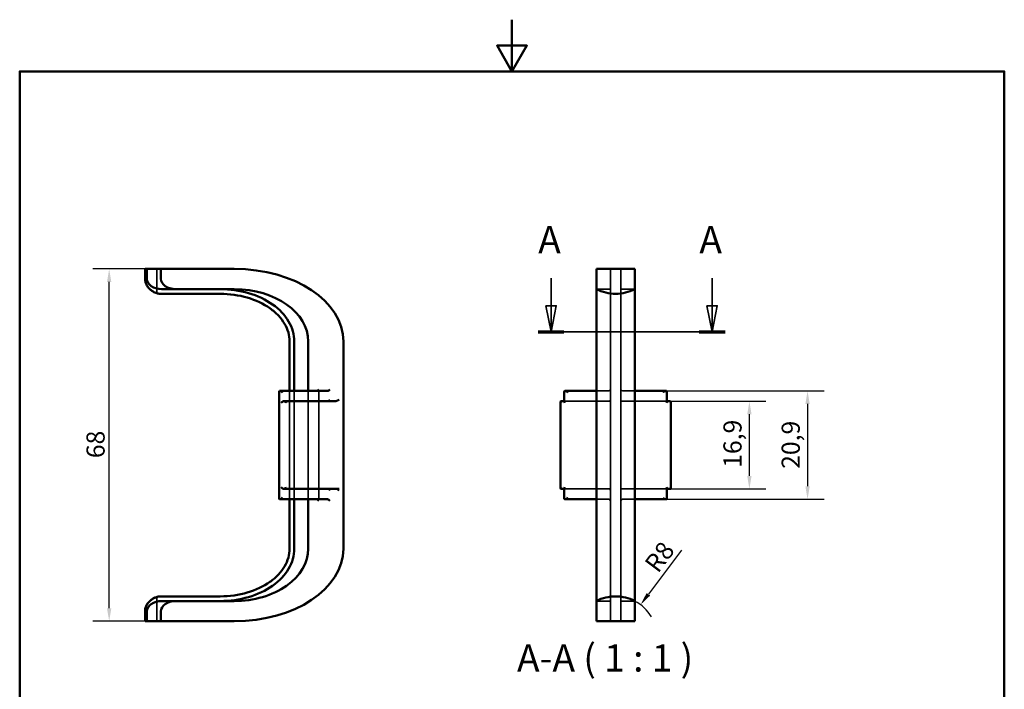
# Model space of a CAD drawing. Units: millimetres. Extents: x 0 to 210, y 0 to 297.
# Drawn here: x 10 to 200, y 168 to 297 of the extents above; entities that cross this region are included whole.
import ezdxf

# ---------------------------------------------------------------- set-up
doc = ezdxf.new("R2010")
doc.units = ezdxf.units.MM
for name, color, linetype, lineweight in [('Bemaßungen(DIN)', 7, 'Continuous', 25), ('Rahmen_0', 7, 'Continuous', 50), ('Schnittansichtslinien(DIN)', 7, 'Continuous', 35), ('Sichtbare Kanten(DIN)', 7, 'Continuous', 50), ('Symbole(DIN)', 7, 'Continuous', 25), ('Verdeckte Kanten(DIN)', 7, 'Continuous', 35)]:
    doc.layers.add(name, color=color, linetype=linetype, lineweight=lineweight)
doc.styles.add('STANDARD(DIN)', font='arial.ttf')
doc.styles.add('STANDARD_Großer_Text(DIN)', font='arial.ttf')
doc.dimstyles.new('Schüco(DIN)', dxfattribs={"dimtxt": 3.5, "dimasz": 2.5, "dimexe": 3.175, "dimexo": 0, "dimgap": 0.8, "dimtad": 1, "dimrnd": 1e-08, "dimtxsty": 'STANDARD(DIN)', "dimcen": 0.09, "dimdle": 10, "dimclrd": 256, "dimclre": 256, "dimclrt": 256, "dimaunit": 1, "dimadec": 5, "dimazin": 2, "dimtfac": 0.714286, "dimtmove": 0, "dimatfit": 3, "dimfxl": 1, "dimtolj": 1, "dimlwd": -1, "dimlwe": -1, "dimarcsym": 0})

# ---------------------------------------------------------------- blocks, each defined once
blk = doc.blocks.new('Ränder Standardrahmen')
at = {"layer": 'Rahmen_0', "flags": 128}
for points in [[(105, 297), (105, 287), (102.11, 292), (107.89, 292), (105, 287)], [(10, 10), (10, 287), (200, 287), (200, 10), (10, 10)]]:
    blk.add_lwpolyline(points, dxfattribs=at)
blk = doc.blocks.new('2DTransSchnitt0')
at = {"layer": 'Schnittansichtslinien(DIN)', "linetype": 'Continuous'}
for p, q in [((112.53, 247.09), (112.53, 241.78)), ((143.62, 247.09), (143.62, 241.78)), ((111.53, 241.78), (112.53, 236.78)), ((113.53, 241.78), (111.53, 241.78)), ((112.53, 241.78), (112.53, 236.78)), ((112.53, 236.78), (113.53, 241.78)), ((142.62, 241.78), (143.62, 236.78)), ((144.62, 241.78), (142.62, 241.78)), ((143.62, 241.78), (143.62, 236.78)), ((143.62, 236.78), (144.62, 241.78)), ((110.04, 236.78), (146.11, 236.78))]:
    blk.add_line(p, q, dxfattribs=at)
at = {"layer": 'Schnittansichtslinien(DIN)', "linetype": 'Continuous', "lineweight": 70}
for p, q in [((110.04, 236.78), (115.01, 236.78)), ((141.13, 236.78), (146.11, 236.78))]:
    blk.add_line(p, q, dxfattribs=at)
at = {"layer": 'Schnittansichtslinien(DIN)', "linetype": 'Continuous', "flags": 128}
for points in [[(111.53, 241.78), (112.53, 236.78), (113.53, 241.78), (111.53, 241.78)], [(142.62, 241.78), (143.62, 236.78), (144.62, 241.78), (142.62, 241.78)]]:
    blk.add_lwpolyline(points, dxfattribs=at)
at = {"layer": 'Schnittansichtslinien(DIN)'}
for points in [[(111.53, 241.78), (112.53, 236.78), (113.53, 241.78), (111.53, 241.78)], [(142.62, 241.78), (143.62, 236.78), (144.62, 241.78), (142.62, 241.78)]]:
    blk.add_solid(points, dxfattribs=at)
at = {"layer": 'Schnittansichtslinien(DIN)', "char_height": 5.25, "attachment_point": 7, "style": 'STANDARD_Großer_Text(DIN)'}
for insert in [(110.06, 250.28), (141.16, 250.28)]:
    blk.add_mtext('A', dxfattribs=dict(at, insert=insert))
blk = doc.blocks.new('*D48')
at = {"layer": 'Bemaßungen(DIN)', "transparency": 16777216}
for p, q in [((37.27, 248.89), (24.09, 248.89)), ((27.27, 183.39), (27.27, 246.39)), ((37.27, 180.89), (24.09, 180.89))]:
    blk.add_line(p, q, dxfattribs=at)
for points in [[(26.85, 246.39), (27.68, 246.39), (27.27, 248.89)], [(26.85, 183.39), (27.68, 183.39), (27.27, 180.89)]]:
    blk.add_solid(points, dxfattribs=at)
at = {"layer": 'Defpoints', "color": 0, "transparency": 16777216}
for p in [(27.27, 248.89), (37.27, 248.89), (37.27, 180.89)]:
    blk.add_point(p, dxfattribs=at)
at = {"layer": 'Bemaßungen(DIN)', "transparency": 16777216, "insert": (22.89, 212.37), "char_height": 3.5, "attachment_point": 1, "rotation": 90, "style": 'STANDARD(DIN)'}
blk.add_mtext('\\A1;68', dxfattribs=at)
blk = doc.blocks.new('*D49')
at = {"layer": 'Bemaßungen(DIN)', "transparency": 16777216}
for p, q in [((134.81, 223.34), (153.99, 223.34)), ((150.81, 208.94), (150.81, 220.84)), ((134.81, 206.44), (153.99, 206.44))]:
    blk.add_line(p, q, dxfattribs=at)
for points in [[(150.39, 220.84), (151.23, 220.84), (150.81, 223.34)], [(150.39, 208.94), (151.23, 208.94), (150.81, 206.44)]]:
    blk.add_solid(points, dxfattribs=at)
at = {"layer": 'Defpoints', "color": 0, "transparency": 16777216}
for p in [(134.81, 223.34), (150.81, 223.34), (134.81, 206.44)]:
    blk.add_point(p, dxfattribs=at)
at = {"layer": 'Bemaßungen(DIN)', "transparency": 16777216, "insert": (145.8, 210.51), "char_height": 3.5, "attachment_point": 1, "rotation": 90, "style": 'STANDARD(DIN)'}
blk.add_mtext('\\A1;16,9', dxfattribs=at)
blk = doc.blocks.new('*D50')
at = {"layer": 'Bemaßungen(DIN)', "transparency": 16777216}
for p, q in [((134.03, 225.34), (165.21, 225.34)), ((162.03, 222.84), (162.03, 206.94)), ((134.03, 204.44), (165.21, 204.44))]:
    blk.add_line(p, q, dxfattribs=at)
for points in [[(161.62, 222.84), (162.45, 222.84), (162.03, 225.34)], [(161.62, 206.94), (162.45, 206.94), (162.03, 204.44)]]:
    blk.add_solid(points, dxfattribs=at)
at = {"layer": 'Defpoints', "color": 0, "transparency": 16777216}
for p in [(134.03, 225.34), (134.03, 204.44), (162.03, 204.44)]:
    blk.add_point(p, dxfattribs=at)
at = {"layer": 'Bemaßungen(DIN)', "transparency": 16777216, "insert": (157.03, 210.31), "char_height": 3.5, "attachment_point": 1, "rotation": 90, "style": 'STANDARD(DIN)'}
blk.add_mtext('\\A1;20,9', dxfattribs=at)
blk = doc.blocks.new('*D51')
at = {"layer": 'Bemaßungen(DIN)', "transparency": 16777216}
blk.add_line((137.74, 194.62), (131.31, 186.09), dxfattribs=at)
blk.add_arc((124.99, 177.7), 8, 30.2673, 62.4515, dxfattribs=at)
blk.add_solid([(130.98, 186.34), (131.65, 185.84), (129.81, 184.09)], dxfattribs=at)
at = {"layer": 'Defpoints', "color": 0, "transparency": 16777216}
for p in [(129.81, 184.09), (124.99, 177.7)]:
    blk.add_point(p, dxfattribs=at)
at = {"layer": 'Bemaßungen(DIN)', "transparency": 16777216, "insert": (130.36, 192.1), "char_height": 3.5, "attachment_point": 1, "rotation": 53.0065, "style": 'STANDARD(DIN)'}
blk.add_mtext('\\A1;R8', dxfattribs=at)

msp = doc.modelspace()

# ---------------------------------------------------------------- linework, layer by layer
at = {"layer": 'Sichtbare Kanten(DIN)'}
for p, q in [((34.183, 248.894), (34.203, 248.894)), ((34.183, 248.894), (34.183, 246.994)), ((34.203, 248.894), (34.565, 248.894)), ((34.565, 246.994), (34.565, 248.894)), ((37.265, 248.894), (34.565, 248.894)), ((37.265, 248.894), (37.265, 246.994)), ((51.407, 248.894), (37.265, 248.894)), ((121.294, 248.894), (122.093, 248.894)), ((121.294, 246.994), (121.294, 248.894)), ((122.093, 248.894), (122.414, 248.894)), ((122.414, 248.894), (124.287, 248.894)), ((125.701, 248.894), (124.287, 248.894)), ((125.701, 248.894), (127.575, 248.894)), ((127.575, 248.894), (127.896, 248.894)), ((127.896, 248.894), (128.694, 248.894)), ((128.694, 246.994), (128.694, 248.894)), ((121.294, 246.994), (121.294, 244.994)), ((128.694, 246.994), (128.694, 244.994)), ((37.394, 244.994), (48.707, 244.994)), ((37.394, 244.086), (48.707, 244.086)), ((48.707, 244.994), (51.407, 244.994)), ((62.084, 234.894), (62.084, 225.344)), ((62.991, 234.894), (62.991, 225.344)), ((65.691, 234.894), (65.691, 225.344)), ((72.484, 234.894), (72.484, 194.894)), ((121.294, 234.894), (121.294, 194.894)), ((128.694, 234.894), (128.694, 194.894)), ((60.039, 225.256), (60.039, 204.531)), ((60.905, 225.344), (60.127, 225.344)), ((60.905, 225.344), (69.422, 225.344)), ((67.442, 225.644), (67.742, 225.344)), ((69.846, 225.644), (69.634, 225.431)), ((115.09, 223.256), (115.09, 225.256)), ((115.956, 225.344), (115.178, 225.344)), ((115.956, 225.344), (121.294, 225.344)), ((134.033, 225.344), (128.694, 225.344)), ((134.811, 225.344), (134.033, 225.344)), ((134.899, 223.256), (134.899, 225.256)), ((61.648, 223.344), (60.905, 223.344)), ((61.648, 223.344), (70.906, 223.344)), ((69.846, 223.644), (69.634, 223.431)), ((114.347, 206.531), (114.347, 223.256)), ((115.09, 223.344), (114.435, 223.344)), ((135.553, 223.344), (134.899, 223.344)), ((135.641, 206.531), (135.641, 223.256)), ((60.905, 206.444), (61.648, 206.444)), ((61.648, 206.444), (70.914, 206.444)), ((70.914, 206.444), (71.621, 206.444)), ((114.435, 206.444), (115.09, 206.444)), ((115.09, 204.531), (115.09, 206.531)), ((134.899, 204.531), (134.899, 206.531)), ((134.899, 206.444), (135.553, 206.444)), ((60.127, 204.444), (60.905, 204.444)), ((60.905, 204.444), (69.422, 204.444)), ((62.084, 204.444), (62.084, 194.894)), ((62.991, 204.444), (62.991, 194.894)), ((65.691, 204.444), (65.691, 194.894)), ((67.742, 204.444), (67.442, 204.144)), ((69.634, 204.356), (69.846, 204.144)), ((115.178, 204.444), (115.956, 204.444)), ((115.956, 204.444), (121.294, 204.444)), ((134.033, 204.444), (128.694, 204.444)), ((134.033, 204.444), (134.811, 204.444)), ((48.707, 185.701), (37.394, 185.701)), ((48.707, 184.794), (37.394, 184.794)), ((48.707, 184.794), (51.407, 184.794)), ((121.294, 182.794), (121.294, 184.794)), ((128.694, 182.794), (128.694, 184.794)), ((34.183, 182.794), (34.183, 180.894)), ((34.565, 182.794), (34.565, 180.894)), ((37.265, 182.794), (37.265, 180.894)), ((121.294, 182.794), (121.294, 180.894)), ((128.694, 182.794), (128.694, 180.894)), ((34.203, 180.894), (34.183, 180.894)), ((34.565, 180.894), (34.203, 180.894)), ((34.565, 180.894), (37.265, 180.894)), ((37.265, 180.894), (51.407, 180.894)), ((122.093, 180.894), (121.294, 180.894)), ((122.414, 180.894), (122.093, 180.894)), ((124.287, 180.894), (122.414, 180.894)), ((124.287, 180.894), (125.701, 180.894)), ((127.575, 180.894), (125.701, 180.894)), ((127.896, 180.894), (127.575, 180.894)), ((128.694, 180.894), (127.896, 180.894))]:
    msp.add_line(p, q, dxfattribs=at)
for centre, radius, start, end in [((36.737, 244.434), 0.3, 252.46525, 261.7294), ((124.994, 252.086), 8, 242.45145, 270), ((124.994, 252.086), 8, 270, 297.54855), ((69.422, 225.644), 0.3, 270, 315), ((69.422, 223.644), 0.3, 270, 315), ((70.906, 223.644), 0.3, 270, 271.35742), ((69.422, 204.144), 0.3, 45, 90), ((36.737, 185.353), 0.3, 98.2706, 107.53475), ((124.994, 177.701), 8, 90, 117.54855), ((124.994, 177.701), 8, 62.45145, 90)]:
    msp.add_arc(centre, radius, start, end, dxfattribs=at)
for centre, major_axis, ratio, start_param, end_param in [((51.407, 234.894), (21.077, 0), 0.6642466, 0, 1.5707963), ((37.394, 246.994), (2.828, 0), 0.7071068, 3.1415927, 4.712389), ((40.094, 246.994), (2.828, 0), 0.7071068, 3.1415927, 4.712389), ((35.498, 244.512), (1.148, -0.364), 0.0000198, 6.1484098, 6.2831691), ((51.407, 234.894), (14.284, 0), 0.7071068, 0, 1.5707963), ((60.339, 225.044), (0.277, -0.277), 0.4142136, 2.7488936, 4.3196899), ((60.693, 225.044), (0.277, 0.277), 0.4142136, 0.3926991, 1.9634954), ((115.39, 225.044), (-0.277, 0.277), 0.4142136, 5.8904862, 7.4612826), ((115.744, 225.044), (-0.277, -0.277), 0.4142136, 3.5342917, 5.1050881), ((134.245, 225.044), (0.277, -0.277), 0.4142136, 1.1780972, 2.7488936), ((134.599, 225.044), (0.277, 0.277), 0.4142136, 5.1050881, 6.6758844), ((60.693, 223.044), (-0.277, -0.277), 0.4142136, 3.5342917, 5.1050881), ((61.435, 223.044), (0.277, 0.277), 0.4142136, 0.3926991, 1.9634954), ((114.647, 223.044), (-0.277, 0.277), 0.4142136, 5.8904862, 7.4612826), ((115.39, 223.044), (0.277, -0.277), 0.4142136, 3.5342917, 4.3196899), ((134.599, 223.044), (-0.277, -0.277), 0.4142136, 1.9634954, 2.7488936), ((135.341, 223.044), (0.277, 0.277), 0.4142136, 5.1050881, 6.6758844), ((60.693, 206.744), (-0.277, 0.277), 0.4142136, 1.1780972, 2.7488936), ((61.435, 206.744), (0.277, -0.277), 0.4142136, 4.3196899, 5.8904862), ((114.647, 206.744), (-0.277, -0.277), 0.4142136, 5.1050881, 6.6758844), ((115.39, 206.744), (0.277, 0.277), 0.4142136, 1.9634954, 2.7488936), ((134.599, 206.744), (-0.277, 0.277), 0.4142136, 3.5342917, 4.3196899), ((135.341, 206.744), (0.277, -0.277), 0.4142136, 5.8904862, 7.4612826), ((60.339, 204.744), (-0.277, -0.277), 0.4142136, 5.1050881, 6.6758844), ((60.693, 204.744), (0.277, -0.277), 0.4142136, 4.3196899, 5.8904862), ((115.39, 204.744), (-0.277, -0.277), 0.4142136, 5.1050881, 6.6758844), ((115.744, 204.744), (-0.277, 0.277), 0.4142136, 1.1780972, 2.7488936), ((134.245, 204.744), (-0.277, -0.277), 0.4142136, 0.3926991, 1.9634954), ((134.599, 204.744), (0.277, -0.277), 0.4142136, 5.8904862, 7.4612826), ((51.407, 194.894), (-14.284, 0), 0.7071068, 1.5707963, 3.1415927), ((51.407, 194.894), (21.077, 0), 0.6642466, 4.712389, 6.2831853), ((37.394, 182.794), (2.828, 0), 0.7071068, 1.5707963, 3.1415927), ((35.498, 185.275), (1.148, 0.364), 0.0000198, 0.0000161, 0.1347755), ((40.094, 182.794), (-2.828, 0), 0.7071068, 4.712389, 6.2831853)]:
    msp.add_ellipse(centre, major_axis=major_axis, ratio=ratio, start_param=start_param, end_param=end_param, dxfattribs=at)
for points, knots in [([(34.183, 246.994), (34.183, 246.802), (34.207, 246.609), (34.299, 246.226), (34.37, 246.037), (34.571, 245.632), (34.71, 245.43), (35.015, 245.069), (35.181, 244.913), (35.529, 244.642), (35.712, 244.528), (36.016, 244.375), (36.135, 244.324), (36.254, 244.281)], [0, 0, 0, 0, 0.05010733, 0.05010733, 0.10647051, 0.10647051, 0.1820981, 0.1820981, 0.2585892, 0.2585892, 0.33508031, 0.33508031, 0.38245552, 0.38245552, 0.38245552, 0.38245552]), ([(36.254, 244.281), (36.295, 244.266), (36.333, 244.252), (36.405, 244.227), (36.438, 244.216), (36.496, 244.196), (36.523, 244.188), (36.568, 244.173), (36.587, 244.167), (36.617, 244.157), (36.629, 244.153), (36.636, 244.151)], [0, 0, 0, 0, 0.017305694, 0.017305694, 0.034611389, 0.034611389, 0.051917083, 0.051917083, 0.069222778, 0.069222778, 0.086528472, 0.086528472, 0.086528472, 0.086528472]), ([(48.707, 244.086), (50.493, 244.086), (54.064, 243.583), (57.8, 241.81), (59.999, 239.91), (61.201, 238.317), (61.924, 236.625), (62.084, 235.471), (62.084, 234.894)], [-1.5707963, -1.5707963, -1.5707963, -1.5707963, -1.1780972, -0.7853982, -0.5890486, -0.3926991, -0.1963495, 0, 0, 0, 0]), ([(70.914, 223.344), (70.961, 223.345), (71.011, 223.356), (71.122, 223.392), (71.181, 223.417), (71.367, 223.504), (71.498, 223.576), (71.621, 223.644)], [0.183473696, 0.183473696, 0.183473696, 0.183473696, 0.203426684, 0.203426684, 0.224380683, 0.224380683, 0.266288682, 0.266288682, 0.266288682, 0.266288682]), ([(62.084, 194.894), (62.084, 194.316), (61.924, 193.162), (61.201, 191.471), (59.999, 189.877), (57.8, 187.977), (54.064, 186.204), (50.493, 185.701), (48.707, 185.701)], [0, 0, 0, 0, 0.1963495, 0.3926991, 0.5890486, 0.7853982, 1.1780972, 1.5707963, 1.5707963, 1.5707963, 1.5707963]), ([(34.183, 182.794), (34.183, 182.985), (34.207, 183.178), (34.299, 183.561), (34.37, 183.75), (34.571, 184.155), (34.709, 184.357), (35.015, 184.718), (35.182, 184.875), (35.529, 185.145), (35.712, 185.259), (36.016, 185.412), (36.134, 185.463), (36.254, 185.506)], [0, 0, 0, 0, 0.05010733, 0.05010733, 0.10646616, 0.10646616, 0.18207717, 0.18207717, 0.25856885, 0.25856885, 0.33506054, 0.33506054, 0.38245841, 0.38245841, 0.38245841, 0.38245841]), ([(36.254, 185.506), (36.061, 185.436), (35.871, 185.347), (35.505, 185.127), (35.328, 184.998), (34.993, 184.694), (34.834, 184.519), (34.622, 184.219), (34.556, 184.112), (34.434, 183.884), (34.379, 183.762), (34.293, 183.526), (34.261, 183.413), (34.201, 183.134), (34.183, 182.963), (34.183, 182.794)], [0, 0, 0, 0, 0.0764911, 0.0764911, 0.15298221, 0.15298221, 0.22947331, 0.22947331, 0.26771887, 0.26771887, 0.30596442, 0.30596442, 0.33811122, 0.33811122, 0.38245552, 0.38245552, 0.38245552, 0.38245552]), ([(36.636, 185.636), (36.629, 185.634), (36.617, 185.63), (36.587, 185.62), (36.568, 185.614), (36.522, 185.599), (36.496, 185.591), (36.437, 185.571), (36.405, 185.56), (36.333, 185.535), (36.295, 185.521), (36.254, 185.506)], [0, 0, 0, 0, 0.01730432, 0.01730432, 0.03460864, 0.03460864, 0.05191296, 0.05191296, 0.06921728, 0.06921728, 0.0865216, 0.0865216, 0.0865216, 0.0865216])]:
    msp.add_open_spline(points, degree=3, knots=knots, dxfattribs=at)
for points in [[(36.851, 244.117), (36.799, 244.123), (36.746, 244.129), (36.694, 244.137)], [(37.394, 244.086), (37.212, 244.086), (37.031, 244.097), (36.851, 244.117)], [(48.707, 244.994), (50.577, 244.993), (54.316, 244.468), (59.07, 242.221), (62.247, 238.859), (62.991, 236.216), (62.991, 234.894)], [(121.294, 244.994), (121.294, 244.993), (121.294, 244.468), (121.294, 242.221), (121.294, 238.859), (121.294, 236.216), (121.294, 234.894)], [(128.694, 244.994), (128.694, 244.993), (128.694, 244.468), (128.694, 242.221), (128.694, 238.859), (128.694, 236.216), (128.694, 234.894)], [(62.991, 194.894), (62.991, 193.571), (62.247, 190.928), (59.07, 187.566), (54.316, 185.319), (50.577, 184.794), (48.707, 184.794)], [(121.294, 194.894), (121.294, 193.571), (121.294, 190.928), (121.294, 187.566), (121.294, 185.319), (121.294, 184.794), (121.294, 184.794)], [(128.694, 194.894), (128.694, 193.571), (128.694, 190.928), (128.694, 187.566), (128.694, 185.319), (128.694, 184.794), (128.694, 184.794)], [(36.694, 185.65), (36.746, 185.658), (36.799, 185.665), (36.851, 185.67)], [(37.394, 185.701), (37.212, 185.701), (37.031, 185.691), (36.851, 185.67)]]:
    msp.add_open_spline(points, degree=3, dxfattribs=at)
at = {"layer": 'Verdeckte Kanten(DIN)'}
for p, q in [((36.437, 244.434), (36.437, 248.894)), ((123.994, 248.894), (123.994, 246.994)), ((125.994, 248.894), (125.994, 246.994)), ((123.994, 244.994), (123.994, 246.994)), ((125.994, 244.994), (125.994, 246.994)), ((121.294, 244.994), (123.994, 244.994)), ((123.994, 244.994), (123.994, 234.894)), ((125.994, 244.994), (125.994, 234.894)), ((128.694, 244.994), (125.994, 244.994)), ((123.994, 234.894), (123.994, 194.894)), ((125.994, 234.894), (125.994, 194.894)), ((62.084, 225.344), (62.084, 204.444)), ((62.991, 225.344), (62.991, 204.444)), ((65.691, 225.344), (65.691, 204.444)), ((67.742, 204.444), (67.742, 225.344)), ((121.294, 225.344), (123.482, 225.344)), ((123.694, 225.344), (123.482, 225.344)), ((126.506, 225.344), (126.294, 225.344)), ((128.694, 225.344), (126.506, 225.344)), ((115.178, 223.344), (115.09, 223.344)), ((115.178, 223.344), (123.694, 223.344)), ((134.811, 223.344), (126.294, 223.344)), ((134.899, 223.344), (134.811, 223.344)), ((69.634, 206.356), (69.846, 206.144)), ((115.09, 206.444), (115.178, 206.444)), ((115.178, 206.444), (123.694, 206.444)), ((125.994, 206.444), (126.082, 206.444)), ((134.811, 206.444), (126.082, 206.444)), ((134.811, 206.444), (134.899, 206.444)), ((121.294, 204.444), (123.482, 204.444)), ((123.482, 204.444), (123.694, 204.444)), ((126.294, 204.444), (126.506, 204.444)), ((128.694, 204.444), (126.506, 204.444)), ((123.994, 194.894), (123.994, 184.794)), ((125.994, 194.894), (125.994, 184.794)), ((36.437, 180.894), (36.437, 185.353)), ((121.294, 184.794), (123.994, 184.794)), ((123.994, 182.794), (123.994, 184.794)), ((125.994, 182.794), (125.994, 184.794)), ((128.694, 184.794), (125.994, 184.794)), ((123.994, 182.794), (123.994, 180.894)), ((125.994, 182.794), (125.994, 180.894))]:
    msp.add_line(p, q, dxfattribs=at)
for centre, start, end in [((36.737, 244.434), 180, 252.46525), ((123.694, 225.644), 270, 0), ((126.294, 225.644), 180, 270), ((123.694, 223.644), 270, 315), ((123.694, 223.644), 315, 0), ((126.294, 223.644), 180, 225), ((126.294, 223.644), 225, 270), ((69.422, 206.144), 45, 90), ((70.906, 206.144), 88.64258, 90), ((123.694, 206.144), 45, 90), ((123.694, 206.144), 0, 45), ((123.694, 204.144), 0, 90), ((126.294, 204.144), 90, 180), ((36.737, 185.353), 107.53475, 180)]:
    msp.add_arc(centre, 0.3, start, end, dxfattribs=at)
for centre, major_axis in [((115.39, 223.044), (0.277, -0.277)), ((134.599, 223.044), (-0.277, -0.277)), ((115.39, 206.744), (0.277, 0.277)), ((134.599, 206.744), (-0.277, 0.277))]:
    msp.add_ellipse(centre, major_axis=major_axis, ratio=0.4142136, start_param=2.7488936, end_param=3.5342917, dxfattribs=at)
for points, knots in [([(36.254, 244.281), (36.061, 244.351), (35.871, 244.44), (35.504, 244.66), (35.326, 244.791), (34.992, 245.094), (34.833, 245.269), (34.62, 245.571), (34.554, 245.678), (34.433, 245.906), (34.378, 246.027), (34.293, 246.263), (34.26, 246.376), (34.201, 246.654), (34.183, 246.824), (34.183, 246.994)], [0, 0, 0, 0, 0.07643366, 0.07643366, 0.15286732, 0.15286732, 0.22930097, 0.22930097, 0.2675178, 0.2675178, 0.30573463, 0.30573463, 0.33784033, 0.33784033, 0.38216829, 0.38216829, 0.38216829, 0.38216829]), ([(70.914, 206.443), (70.955, 206.442), (71.002, 206.433), (71.104, 206.401), (71.159, 206.379), (71.336, 206.299), (71.49, 206.215), (71.621, 206.144)], [0.186108945, 0.186108945, 0.186108945, 0.186108945, 0.203400227, 0.203400227, 0.221687891, 0.221687891, 0.266288682, 0.266288682, 0.266288682, 0.266288682])]:
    msp.add_open_spline(points, degree=3, knots=knots, dxfattribs=at)

# ---------------------------------------------------------------- block references
msp.add_blockref('Ränder Standardrahmen', (0, 0))
at = {"layer": 'Schnittansichtslinien(DIN)'}
msp.add_blockref('2DTransSchnitt0', (0, 0), dxfattribs=at)

# ---------------------------------------------------------------- texts
at = {"layer": 'Symbole(DIN)', "insert": (105.967, 169.538), "char_height": 5.25, "attachment_point": 7, "style": 'STANDARD_Großer_Text(DIN)'}
msp.add_mtext('A-A ( 1 : 1 )', dxfattribs=at)

# ---------------------------------------------------------------- dimensions: what is measured, and where the dimension line sits
at = {"layer": 'Bemaßungen(DIN)'}
for base, p1, p2, angle, picture, middle in [((27.265, 248.894), (37.265, 180.894), (37.265, 248.894), 270, '*D48', (27.265, 214.894)), ((162.033, 204.444), (134.033, 225.344), (134.033, 204.444), 90, '*D50', (162.033, 214.894)), ((150.811, 223.344), (134.811, 206.444), (134.811, 223.344), 90, '*D49', (150.811, 214.894))]:
    dim = msp.add_linear_dim(base=base, p1=p1, p2=p2, angle=angle, dimstyle='Schüco(DIN)', override={"dimdec": 2, "dimtp": 0, "dimtm": 0, "dimtdec": 2, "dimtofl": 0, "dimatfit": 1}, dxfattribs=at)
    dim.commit()
    dim.dimension.update_dxf_attribs({"geometry": picture, "text_midpoint": middle, "dimtype": 160})
dim = msp.add_radius_dim(center=(124.994, 177.701), mpoint=(129.808, 184.09), dimstyle='Schüco(DIN)', override={"dimdec": 2, "dimcen": 0, "dimtp": 0, "dimtm": 0, "dimtdec": 2, "dimtofl": 0}, dxfattribs=at)
dim.commit()
dim.dimension.update_dxf_attribs({"geometry": '*D51', "text_midpoint": (135.558, 191.723), "dimtype": 164})

doc.saveas('drawing.dxf')
